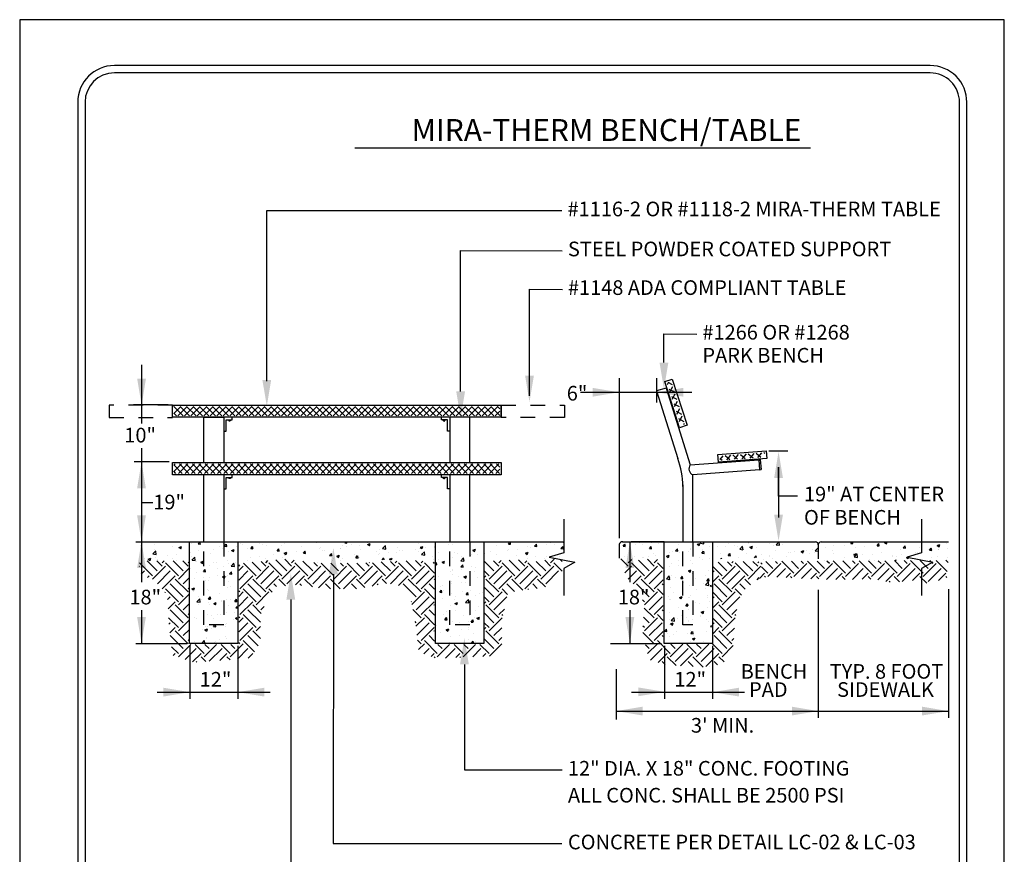
# Model space of a CAD drawing. Extents: x 0 to 446, y 0 to 534.
import ezdxf

# ---------------------------------------------------------------- set-up
doc = ezdxf.new("R2010")
doc.units = 0
doc.header["$LTSCALE"] = 12
doc.header["$MEASUREMENT"] = 0
doc.linetypes.add('HIDDEN', pattern=[0.375, 0.25, -0.125])
doc.layers.get('0').update_dxf_attribs({"linetype": 'CONTINUOUS'})
for name, color, linetype in [('BORDER', 5, 'CONTINUOUS'), ('CONCRETE', 253, 'CONTINUOUS'), ('EARTH', 2, 'CONTINUOUS'), ('LINE', 4, 'CONTINUOUS'), ('REBAR', 3, 'CONTINUOUS'), ('TEXT', 1, 'CONTINUOUS')]:
    doc.layers.add(name, color=color, linetype=linetype)
doc.layers.add('Print Border', color=253, linetype='CONTINUOUS', plot=False)
doc.styles.add('arial', font='ARIALN.TTF')
pattern_1 = [(45, (-0.3121975269367709, 0.1593098197201215), (1.387778780781446e-17, 0.1767766952966369), [0.125, -0.125]), (45, (-0.3453431573048903, 0.1924554500882409), (1.387778780781446e-17, 0.1767766952966369), [0.125, -0.125]), (45, (-0.3784887876730098, 0.2256010804563603), (1.387778780781446e-17, 0.1767766952966369), [0.125, -0.125]), (135, (-0.3784887876730098, 0.2476981673684399), (-0.1767766952966369, 2.775557561562891e-17), [0.125, -0.125]), (135, (-0.3453431573048903, 0.2808437977365593), (-0.1767766952966369, 2.775557561562891e-17), [0.125, -0.125]), (135, (-0.3121975269367709, 0.3139894281046787), (-0.1767766952966369, 2.775557561562891e-17), [0.125, -0.125])]

msp = doc.modelspace()

# ---------------------------------------------------------------- hatches: boundary and pattern name
at = {"layer": 'CONCRETE'}
h = msp.add_hatch(dxfattribs=at)
h.set_pattern_fill('AR-CONC', color=256, scale=0.025, style=0)
h.set_pattern_definition([(49.99999999999999, (-442.1951799046777, -525.8121299302119), (0.1793150456501884, -0.01568803374564878), [0.01875, -0.20625]), (355, (-442.1951799046777, -525.8121299302119), (-0.03468783340325, 0.188048033425003), [0.015, -0.165]), (100.4514, (-442.1802369846777, -525.8134372652119), (0.1446273454285054, 0.1723598855152384), [0.01593504749999998, -0.1752855279999998]), (46.18420000000001, (-442.1951799046777, -525.7621299302119), (0.2668102621564111, -0.04137975358225452), [0.028125, -0.309375]), (96.6356, (-442.1729457184277, -525.7655782569619), (0.2336656763871758, 0.2435294677251104), [0.02390257199999997, -0.2629282499999996]), (351.1842, (-442.1951799046777, -525.7621299302119), (0.2336654862834068, 0.2435296502313312), [0.0225, -0.2475]), (21, (-442.1701799046777, -525.7746299302119), (0.1492267630296154, -0.1006547226663347), [0.01875, -0.20625]), (326.0000000000001, (-442.1701799046777, -525.7746299302119), (0.06082883298039543, 0.1812875112617133), [0.015, -0.165]), (71.4514, (-442.1577443464277, -525.7830178317118), (0.2100556571453725, 0.08063262417748811), [0.0159350475, -0.175285528]), (37.50000000000001, (-442.1951799046777, -525.8121299302119), (0.003039963829322668, 0.08322346345782788), [0, -0.163, 0, -0.1675, 0, -0.165625]), (7.499999999999999, (-442.1951799046777, -525.8121299302119), (0.06576738436053715, 0.09860292797059006), [0, -0.0955, 0, -0.15925, 0, -0.063125]), (327.5, (-442.2509299046777, -525.8121299302119), (0.1334556090431023, -0.00563871793359495), [0, -0.0625, 0, -0.195, 0, -0.25875]), (317.5, (-442.2759299046778, -525.8121299302119), (0.1457965423355966, 0.02502624558307941), [0, -0.08125, 0, -0.1295, 0, -0.18375])])
h.paths.add_polyline_path([(0.5803494779493263, 4.892997719050776), (3.488580876425331, 4.892997719050776), (3.488580876425331, 4.778551755765214), (3.355276708625539, 4.771541374454635), (3.268745905351764, 4.780888549535369), (3.065281623133856, 4.771541374454635), (2.96705749000013, 4.77387816822479), (2.936654769243674, 4.77387816822479), (2.936654769243674, 4.209820567920268), (2.620994511828158, 4.209820567920268), (2.620994511828158, 4.772988175942395), (2.491517019994504, 4.775680069336339), (2.189828604642813, 4.775680069336339), (1.932574896862448, 4.766332894255605), (1.609838433659505, 4.775680069336339), (1.46016357700411, 4.775680069336339), (1.343230098059919, 4.766332894255605), (1.261376653781795, 4.766332894255605), (1.261376653781795, 4.207838873773788), (0.9433175044885189, 4.207838873773788), (0.9433175044885189, 4.766332894255605), (0.853514628383337, 4.759589946382356), (0.6570663170298445, 4.771273915233245), (0.5915835616073224, 4.7736107090034), (0.5845675456569239, 4.806325847569973)])
h = msp.add_hatch(dxfattribs=at)
h.set_pattern_fill('AR-CONC', color=256, scale=0.025, style=0)
h.set_pattern_definition([(49.99999999999999, (-441.5912823304408, -525.8121299302119), (0.1793150456501884, -0.01568803374564878), [0.01875, -0.20625]), (355, (-441.5912823304408, -525.8121299302119), (-0.03468783340325, 0.188048033425003), [0.015, -0.165]), (100.4514, (-441.5763394104408, -525.8134372652119), (0.1446273454285054, 0.1723598855152384), [0.01593504749999999, -0.1752855279999999]), (46.18420000000001, (-441.5912823304408, -525.7621299302119), (0.2668102621564111, -0.04137975358225452), [0.028125, -0.309375]), (96.6356, (-441.5690481441908, -525.7655782569619), (0.2336656763871758, 0.2435294677251104), [0.02390257199999998, -0.2629282499999997]), (351.1842, (-441.5912823304408, -525.7621299302119), (0.2336654862834068, 0.2435296502313312), [0.0225, -0.2475]), (21, (-441.5662823304409, -525.7746299302119), (0.1492267630296154, -0.1006547226663347), [0.01875, -0.20625]), (326.0000000000001, (-441.5662823304409, -525.7746299302119), (0.06082883298039543, 0.1812875112617133), [0.015, -0.165]), (71.4514, (-441.5538467721908, -525.7830178317118), (0.2100556571453725, 0.08063262417748811), [0.0159350475, -0.175285528]), (37.50000000000001, (-441.5912823304408, -525.8121299302119), (0.003039963829322668, 0.08322346345782788), [0, -0.163, 0, -0.1675, 0, -0.165625]), (7.499999999999999, (-441.5912823304408, -525.8121299302119), (0.06576738436053715, 0.09860292797059006), [0, -0.0955, 0, -0.15925, 0, -0.063125]), (327.5, (-441.6470323304408, -525.8121299302119), (0.1334556090431023, -0.00563871793359495), [0, -0.0625, 0, -0.195, 0, -0.25875]), (317.5, (-441.6720323304408, -525.8121299302119), (0.1457965423355966, 0.02502624558307941), [0, -0.08125, 0, -0.1295, 0, -0.18375])])
h.paths.add_polyline_path([(3.870798198953096, 4.892559078708153), (4.846621941086553, 4.892559078708153), (4.846621941086553, 4.79311612609515), (4.679302715504335, 4.786230204985394), (4.600103214720392, 4.786230204985394), (4.553903524715636, 4.786230204985394), (4.498903855112374, 4.784032001142371), (4.498903855112374, 4.210295976492851), (4.177705907263444, 4.210295976492851), (4.177705907263444, 4.781833771515288), (4.036906774720435, 4.786230204985394), (3.922507535886794, 4.781833771515288), (3.867507866283532, 4.779635541888204)])
h = msp.add_hatch(dxfattribs=at)
h.set_pattern_fill('AR-CONC', color=256, scale=0.025, style=0)
h.set_pattern_definition([(50, (0, 0), (0.1793150456501884, -0.01568803374564878), [0.01875, -0.20625]), (355, (0, 0), (-0.03468783340325, 0.188048033425003), [0.015, -0.165]), (100.4514, (0.01494292, -0.001307335), (0.1446273454285054, 0.1723598855152384), [0.0159350475, -0.175285528]), (46.18420000000001, (0, 0.05), (0.2668102621564111, -0.04137975358225454), [0.028125, -0.309375]), (96.6356, (0.02223418625, 0.04655167325), (0.2336656763871758, 0.2435294677251104), [0.023902572, -0.26292825]), (351.1842, (0, 0.05), (0.2336654862834068, 0.2435296502313312), [0.0225, -0.2475]), (21, (0.025, 0.03750000000000001), (0.1492267630296154, -0.1006547226663347), [0.01875, -0.20625]), (326.0000000000001, (0.025, 0.03750000000000001), (0.06082883298039543, 0.1812875112617133), [0.015, -0.165]), (71.4514, (0.03743555825, 0.0291120985), (0.2100556571453725, 0.08063262417748811), [0.0159350475, -0.175285528]), (37.50000000000001, (0, 0), (0.003039963829322668, 0.08322346345782788), [0, -0.163, 0, -0.1675, 0, -0.165625]), (7.499999999999999, (0, 0), (0.06576738436053715, 0.09860292797059006), [0, -0.0955, 0, -0.15925, 0, -0.063125]), (327.5, (-0.05575, 0), (0.1334556090431022, -0.00563871793359495), [0, -0.0625, 0, -0.195, 0, -0.25875]), (317.5, (-0.08075, 0), (0.1457965423355966, 0.02502624558307942), [0, -0.08125, 0, -0.1295, 0, -0.18375])])
h.paths.add_polyline_path([(4.849362173025696, 4.899624638147792), (6.116626732300475, 4.899624638147792), (6.116626732300475, 4.773163751425344), (4.846493292129146, 4.765436207072721)])
edge = h.paths.add_edge_path()
edge.add_line((3.867552771959666, 4.899624638147792), (6.116626732300475, 4.899624638147792))
at = {"layer": 'EARTH'}
h = msp.add_hatch(dxfattribs=at)
h.set_pattern_fill('EARTH', color=256, scale=0.5, angle=45, style=0)
h.set_pattern_definition(pattern_1)
h.paths.add_polyline_path([(0.5910971285351962, 4.769049282613445), (0.9327223799089808, 4.769049282613445), (0.9327223799089808, 4.199056836186081), (1.271124792385493, 4.199056836186081), (1.271124792385493, 4.749727500398215), (1.577298410114579, 4.781930462162244), (1.838351697162935, 4.7529477888394), (2.076844841413973, 4.7529477888394), (2.30566928862892, 4.76582899417226), (2.466813307451801, 4.772269571054629), (2.608620022374694, 4.75938839150583), (2.608620022374694, 4.199056836186081), (2.947022434851149, 4.199056836186081), (2.947022434851149, 4.746507211957145), (2.947022434851149, 4.767065680438257), (3.175687232468547, 4.776142250628503), (3.302860963927074, 4.76479654433674), (3.407325092431179, 4.780680522831538), (3.479995776799242, 4.778411386730021), (3.477724839046815, 4.674030997139447), (3.36190588652245, 4.587803722145189), (3.205273896258987, 4.568467191383341), (3.109898072452623, 4.552583960629612), (3.067508827446673, 4.361985243152638), (3.067508827446673, 4.181975337583388), (2.993327626143255, 4.118442440352531), (2.84496526862246, 4.113148021506525), (2.627720309066447, 4.102559209598688), (2.500552574048598, 4.144914483014098), (2.479357951545595, 4.335513200491071), (2.447565995248127, 4.494345456460472), (2.389280772093471, 4.594939234044908), (2.278008970138345, 4.616116857860469), (2.087257322525559, 4.579056003291178), (1.87001240805553, 4.579056003291178), (1.663364782294039, 4.605528045952745), (1.530898357835909, 4.594939234044908), (1.472613134681254, 4.520817499122039), (1.419626555880782, 4.399046097721929), (1.419626555880782, 4.219036217936967), (1.356042688371886, 4.107853628444694), (1.20238164141081, 4.091970397690964), (0.9639421044378338, 4.076087166937121), (0.8208783461852391, 4.123736859198424), (0.7943850793280518, 4.324924388583234), (0.7837877455335303, 4.536700729875768), (0.688411921727166, 4.642588900522036), (0.6089320760695074, 4.669060943183602), (0.5922070561809534, 4.709391437100315), (0.5922070561809534, 4.766865234281248)])
h = msp.add_hatch(dxfattribs=at)
h.set_pattern_fill('EARTH', color=256, scale=0.5, angle=45, style=0)
h.set_pattern_definition(pattern_1)
h.paths.add_polyline_path([(3.879811886287442, 4.787199921929208), (4.003127787339864, 4.774453335760903), (4.092425474588438, 4.782951051278381), (4.168966388018092, 4.774453335760903), (4.168966388018092, 4.200856855053097), (4.504895877371567, 4.200856855053097), (4.504895877371567, 4.757457878941885), (4.657977659144834, 4.765955594459363), (4.781293515111273, 4.765955594459363), (4.849329897632984, 4.761706749592712), (4.823816259823118, 4.651236318945074), (4.734518527488504, 4.583254517453064), (4.683491296954756, 4.5067749746594), (4.657977659144834, 4.34531819933877), (4.645220840239929, 4.154119381030817), (4.572932214807238, 4.064893252068963), (4.458120889748798, 4.043648950383293), (4.198732313824976, 4.056395536551484), (4.071164124775535, 4.094635295056285), (4.028641425149729, 4.290082984014951), (4.04139824405469, 4.464286345503773), (4.003127787339864, 4.579005646802237), (3.935091449904192, 4.634240862126056), (3.888316462281367, 4.723466965303736)])
h = msp.add_hatch(dxfattribs=at)
h.set_pattern_fill('EARTH', color=256, scale=0.5, angle=45, style=0)
h.set_pattern_definition([(45, (0, 0), (1.387778780781446e-17, 0.1767766952966369), [0.125, -0.125]), (45, (-0.03314563036811941, 0.03314563036811942), (1.387778780781446e-17, 0.1767766952966369), [0.125, -0.125]), (45, (-0.06629126073623882, 0.06629126073623884), (1.387778780781446e-17, 0.1767766952966369), [0.125, -0.125]), (135, (-0.06629126073623881, 0.08838834764831843), (-0.1767766952966369, 2.775557561562891e-17), [0.125, -0.125]), (135, (-0.0331456303681194, 0.1215339780164379), (-0.1767766952966369, 2.775557561562891e-17), [0.125, -0.125]), (135, (1.387778780781446e-17, 0.1546796083845572), (-0.1767766952966369, 2.775557561562891e-17), [0.125, -0.125])])
h.paths.add_polyline_path([(4.846493292129146, 4.765436207072721), (6.116626732300475, 4.773163751425344), (6.10622465810598, 4.679902741243573), (6.104176183172001, 4.647158094525658), (5.968976436610021, 4.616459997226261), (5.870649327952854, 4.634878859719567), (5.733401106456895, 4.620553075494957), (5.610492254045383, 4.645111565675478), (5.327801866770947, 4.641018466838446), (5.243814171744823, 4.645111565675478), (5.071741742731433, 4.651251172794357), (4.891475413982128, 4.661483878750268), (4.825435391115364, 4.649584310560573)])
at = {"layer": 'REBAR'}
h = msp.add_hatch(dxfattribs=at)
h.set_pattern_fill('NET', color=256, scale=0.3, angle=-27.28833216356169, style=0)
h.set_pattern_definition([(332.7116678364383, (-766.2639982685092, 321.8501035529479), (0.01719257193902267, 0.03332664804809404), []), (62.71166783643831, (-766.2639982685092, 321.8501035529479), (-0.03332664804809403, 0.01719257193902268), [])])
h.paths.add_polyline_path([(4.223088683342965, 5.99613451045709), (4.316665720624727, 5.703124926256258), (4.288148295428712, 5.694017455700212), (4.194571258146837, 5.98702703990093)])
h = msp.add_hatch(dxfattribs=at)
h.set_pattern_fill('NET', color=256, scale=0.25, angle=45, style=0)
h.set_pattern_definition([(45, (-442.1951799046777, -525.8121299302119), (-0.02209708691207961, 0.02209708691207961), []), (135, (-442.1951799046777, -525.8121299302119), (-0.02209708691207961, -0.02209708691207961), [])])
h.paths.add_polyline_path([(0.8281626348433662, 5.431018414933554), (3.053886751840324, 5.431018414933554), (3.053886751840324, 5.367133412846123), (0.8281626348433662, 5.367133412846123)])
h.paths.add_polyline_path([(0.8281626348433662, 5.823772676983729), (3.053886751840324, 5.823772676983729), (3.053886751840324, 5.759887674896298), (0.8281626348433662, 5.759887674896298)])
h = msp.add_hatch(dxfattribs=at)
h.set_pattern_fill('NET', color=256, scale=0.3, angle=49.32470412364333, style=0)
h.set_pattern_definition([(49.32470412364333, (-481.1048162319668, -670.937621681296), (-0.02844057862034643, 0.0244414297400928), []), (139.3247041236433, (-481.1048162319668, -670.937621681296), (-0.02444142974009281, -0.02844057862034642), [])])
h.paths.add_polyline_path([(4.555181559095573, 5.485653690738467), (4.861895227385517, 5.508848604493345), (4.864152693535416, 5.478997416806259), (4.557439025245472, 5.45580250305138)])

# ---------------------------------------------------------------- linework, layer by layer
for p, q in [((4.822263654172914, 5.4603191042793), (4.832085295165442, 5.461067849652089)), ((0.5691686408811307, 4.899624638147792), (3.486990106373881, 4.899624638147792)), ((3.867552771959666, 4.880056471311762), (3.867552771959666, 4.788304329706889)), ((3.890197765001839, 4.899624638147791), (5.209698745018407, 4.899624638147792)), ((4.176023296988845, 4.899624638147792), (3.95132836853783, 4.899624638147792)), ((5.227864042518207, 4.880448315385785), (5.227864042518206, 4.783712880660193)), ((5.247690615993058, 4.899624638147792), (6.116626732300475, 4.899624638147792))]:
    msp.add_line(p, q)
for centre, radius, start, end in [((3.891552998108901, 4.875169425766823), 0.02449273503250969, 86.82808742682322, 168.4904997662249), ((5.208036308221279, 4.879785839799499), 0.01983879838226092, 358.0863703446251, 89.99664746801051), ((5.247691776815135, 4.879785839799492), 0.01983879838226092, 90.00335253196872, 181.9136296553541)]:
    msp.add_arc(centre, radius, start, end)
at = {"layer": 'BORDER'}
for p, q in [((5.992089840285814, 8.152061787306707), (0.4220898800724626, 8.152060360317591)), ((5.992089853095422, 8.102061787306752), (0.4220898928820702, 8.102060360317637)), ((0.1720899441204438, 7.902060321360295), (0.1720910263538826, 0.8847448150881974)), ((0.2220899441204551, 7.902060329151709), (0.2220909873965979, 1.134744783922315)), ((6.192091188365794, 1.134745745314262), (6.192089904333784, 7.902061825664646)), ((6.242091236313229, 0.8847457938610432), (6.242089904333795, 7.902061835254131)), ((3.489833089180685, 5.054152113706557), (3.489833089180685, 4.823567272765452)), ((5.933541308576885, 5.054152113706557), (5.933541308576885, 4.823567272765452)), ((3.489833089180685, 4.823567272765452), (3.391553587700265, 4.793676657726571)), ((3.391553587700265, 4.793676657726571), (3.566747487658496, 4.759515939769479)), ((5.933541308576885, 4.823567272765452), (5.835261807096465, 4.793676657726571)), ((5.835261807096465, 4.793676657726571), (6.010455707054696, 4.759515939769479)), ((3.566747487658496, 4.759515939769479), (3.489833089180685, 4.7168150370535)), ((3.489833089180685, 4.7168150370535), (3.489833089180685, 4.533201201746586)), ((6.010455707054696, 4.759515939769479), (5.933541308576885, 4.7168150370535)), ((5.933541308576885, 4.7168150370535), (5.933541308576885, 4.533201201746586))]:
    msp.add_line(p, q, dxfattribs=at)
for points in [[(4.230869153233655, 6.011216429707609), (4.33174763987536, 5.695344456365682), (4.280367825538136, 5.678935536449579), (4.179489338896431, 5.99480750979162)], [(0.8181626348433753, 5.83377267698372), (3.063886751840315, 5.83377267698372), (3.063886751840315, 5.749887674896307), (0.8181626348433753, 5.749887674896307)], [(4.542310822453445, 5.496714619193789), (4.872956155840498, 5.52171934113553), (4.877023430177431, 5.467936488351278), (4.546378096790377, 5.442931766409536)], [(0.8181626348433753, 5.441018414933545), (3.063886751840315, 5.441018414933545), (3.063886751840315, 5.357133412846132), (0.8181626348433753, 5.357133412846132)]]:
    msp.add_lwpolyline(points, close=True, dxfattribs=at)
for centre, radius, start, end in [((0.4220899441204438, 7.902060360317591), 0.25, 90.00001467871603, 180.0000089283546), ((5.992089904333795, 7.902061787306707), 0.25, 1.098874009114396e-05, 90.00001467871277), ((0.4220899441204438, 7.902060360317591), 0.2, 90.00001467871603, 180.0000089283546), ((5.992089904333795, 7.902061787306707), 0.2, 1.098874009114396e-05, 90.00001467871277)]:
    msp.add_arc(centre, radius, start, end, dxfattribs=at)
at = {"layer": 'LINE'}
for p, q in [((4.189556463596901, 5.949512239442832), (4.122838673658023, 5.930575883054779)), ((4.822263654172914, 5.4603191042793), (4.827478744668056, 5.391910338829028)), ((4.832085295165442, 5.461067849652089), (4.837300385660583, 5.392659084201817)), ((4.827478744668056, 5.391910338829028), (4.371293645892152, 5.357133412846132)), ((4.827478744668056, 5.391910338829028), (4.837300385660583, 5.392659084201817)), ((4.371293645892095, 4.899624638147792), (4.371293645892095, 5.357133412846132))]:
    msp.add_line(p, q, dxfattribs=at)
for points in [[(4.122838673658023, 5.930575883054779), (4.267965904944006, 5.468306908829184)], [(4.189556463596901, 5.949512239442832), (4.353496569944198, 5.424583000151323), (4.822263654172914, 5.4603191042793)], [(1.032991164059709, 5.441018414933545), (1.032991164059709, 5.749887674896307), (1.169098915854775, 5.749887674896307), (1.169098915854775, 5.441018414933545)], [(1.169098915854775, 5.65491596852987), (1.185435474593092, 5.65491596852987), (1.185435474593092, 5.731784826544207), (1.226163389926015, 5.731784826544207), (1.226163389926015, 5.749887674896307)], [(2.712950470828915, 5.65491596852987), (2.696613912090598, 5.65491596852987), (2.696613912090598, 5.731784826544207), (2.655885996757675, 5.731784826544207), (2.655885996757675, 5.749887674896307)], [(2.849058222623981, 5.441018414933545), (2.849058222623981, 5.749887674896307), (2.712950470828915, 5.749887674896307), (2.712950470828915, 5.441018414933545)], [(1.032991164059709, 4.899624638147792), (1.032991164059709, 5.357133412846132)], [(1.169098915854775, 5.357133412846132), (1.169098915854775, 4.899624638147792)], [(1.169098915854775, 5.262161706479695), (1.185435474593092, 5.262161706479695), (1.185435474593092, 5.339030564494031), (1.226163389926015, 5.339030564494031), (1.226163389926015, 5.357133412846132)], [(2.712950470828915, 5.262161706479695), (2.696613912090598, 5.262161706479695), (2.696613912090598, 5.339030564494031), (2.655885996757675, 5.339030564494031), (2.655885996757675, 5.357133412846132)], [(2.712950470828915, 5.357133412846132), (2.712950470828915, 4.899624638147792)], [(2.849058222623981, 4.899624638147792), (2.849058222623981, 5.357133412846132)], [(4.302686384182394, 5.288657473421516), (4.302686384182394, 4.899624638147792)]]:
    msp.add_lwpolyline(points, dxfattribs=at)
at = {"layer": 'LINE', "linetype": 'HIDDEN', "ltscale": 0.01}
for points in [[(0.8181626348433753, 5.83377267698372), (0.3860367561154732, 5.83377267698372), (0.3860367561154732, 5.749458742294472), (0.8181626348433753, 5.749458742294472)], [(3.063886751840315, 5.83377267698372), (3.496012630568217, 5.83377267698372), (3.496012630568217, 5.749458742294472), (3.063886751840315, 5.749458742294472)]]:
    msp.add_lwpolyline(points, close=True, dxfattribs=at)
at = {"layer": 'LINE'}
for points in [[(1.207011299397053, 5.730828156391702), (1.211609757857289, 5.730828156391702), (1.211609757857289, 5.723759245009568), (1.207011299397053, 5.723759245009568)], [(2.675038087286637, 5.730828156391702), (2.670439628826401, 5.730828156391702), (2.670439628826401, 5.723759245009568), (2.675038087286637, 5.723759245009568)], [(1.207011299397053, 5.338073894341527), (1.211609757857289, 5.338073894341527), (1.211609757857289, 5.331004982959392), (1.207011299397053, 5.331004982959392)], [(2.675038087286637, 5.338073894341527), (2.670439628826401, 5.338073894341527), (2.670439628826401, 5.331004982959392), (2.675038087286637, 5.331004982959392)]]:
    msp.add_lwpolyline(points, close=True, dxfattribs=at)
for centre, radius, start, end in [((1.209059174064478, 5.739791560985189), 0.01334338702624487, 216.8736668851328, 323.1263331147209), ((2.672990212619212, 5.739791560985189), 0.01334338702624487, 216.8736668852792, 323.1263331148672), ((3.793799214225899, 5.283485785814285), 0.5089134485342646, 359.4177379790694, 21.29488698870266), ((4.389981229330161, 5.398137010083609), 0.0450613000386287, 144.0634346611616, 245.4986490539154), ((1.209059174064478, 5.347037298935014), 0.01334338702624487, 216.8736668851328, 323.1263331147209), ((2.672990212619212, 5.347037298935014), 0.01334338702624487, 216.8736668852792, 323.1263331148672)]:
    msp.add_arc(centre, radius, start, end, dxfattribs=at)
at = {"layer": 'Print Border'}
msp.add_lwpolyline([(-0.2241385872010797, -0.2335795808843517), (6.497915335499525, -0.2335795808843517), (6.497915335499525, 8.46554902496337), (-0.2241385872010797, 8.46554902496337)], close=True, dxfattribs=at)
at = {"layer": 'REBAR', "linetype": 'HIDDEN', "ltscale": 0.025}
for p, q in [((4.302686384182394, 4.332682846090755), (4.302686384182394, 4.899624638147792)), ((4.371293645892095, 4.899624638147792), (4.371293645892152, 4.332682846090755)), ((4.371293645892152, 4.332682846090755), (4.302686384182394, 4.332682846090755))]:
    msp.add_line(p, q, dxfattribs=at)
at = {"layer": 'REBAR'}
for points in [[(0.9352568454496151, 4.899624638147792), (1.264757654438043, 4.899624638147792), (1.264757654438043, 4.205239674480048), (0.9352568454496151, 4.205239674480048)], [(2.615216152218821, 4.899624638147792), (2.944716961207249, 4.899624638147792), (2.944716961207249, 4.205239674480048), (2.615216152218821, 4.205239674480048)], [(4.176023296988845, 4.899624638147792), (4.505524105977273, 4.899624638147792), (4.505524105977273, 4.205239674480048), (4.176023296988845, 4.205239674480048)]]:
    msp.add_lwpolyline(points, close=True, dxfattribs=at)
at = {"layer": 'REBAR', "linetype": 'HIDDEN', "ltscale": 0.025}
for points in [[(1.169098915854775, 4.899624638147792), (1.169098915854775, 4.332682846090755), (1.032991164059709, 4.332682846090755), (1.032991164059709, 4.899624638147792)], [(2.849058222623981, 4.899624638147792), (2.849058222623981, 4.332682846090755), (2.712950470828915, 4.332682846090755), (2.712950470828915, 4.899624638147792)]]:
    msp.add_lwpolyline(points, dxfattribs=at)
at = {"layer": 'TEXT'}
for p, q in [((2.064183009483799, 7.589600189003583), (5.175805973895791, 7.589600189003583)), ((1.462774803527694, 5.996362797798291), (1.462602823535367, 7.161827095871906)), ((1.462602823535367, 7.161827095871906), (3.476258041179917, 7.161827095871907)), ((2.786274691150552, 5.926210603577168), (2.78608845959067, 6.88864400718434)), ((2.78608845959067, 6.88864400718434), (3.479843977134252, 6.885786653139)), ((3.256182273451955, 5.895805365870068), (3.255991149321605, 6.624807835600028)), ((3.255991149321605, 6.624807835600028), (3.481848973222114, 6.621950948114225)), ((4.174161501919244, 6.1236094423381), (4.174070746211465, 6.319826389237157)), ((4.174070746211465, 6.319826389237157), (4.399864265624743, 6.316970315142193)), ((0.6075133091852791, 6.10761138011728), (0.6075133091852791, 5.708017878154688)), ((3.867709254224039, 6.018058536186381), (3.867709254224038, 4.924216548142397)), ((4.12450179110796, 6.018058536186381), (4.12450179110796, 5.850414907459345)), ((3.604544588888857, 5.920666712721892), (4.365573247563347, 5.920666712721892)), ((0.7901141708047277, 5.834535682216504), (0.5523758567042734, 5.834535682216504)), ((0.6075133091852791, 5.538475032248947), (0.6075133091852791, 5.266299034800248)), ((4.889378818183219, 5.520416984519619), (5.019044890416481, 5.520416984519619)), ((0.7957227815479797, 5.444995236780208), (0.5579844674475254, 5.444995236780208)), ((4.956631102144868, 5.211993958255199), (4.95654034643709, 5.408210905154256)), ((4.956631102144868, 5.408210905154256), (4.95654034643709, 5.066056048448193)), ((0.607487269175536, 5.264995238663486), (0.6075133091852791, 4.624242868747068)), ((4.956597760644812, 5.214568367982208), (5.086263832878075, 5.214568367982208)), ((0.607491201010806, 5.16824670468808), (0.6846087360198894, 5.16824670468808)), ((0.6075133091852791, 5.074380064554155), (0.6075133091852791, 4.899624638147792)), ((3.941711331277574, 4.899624638147905), (3.941711331277574, 4.624242868747068)), ((5.227549147643522, 4.571395266987228), (5.227549147643522, 3.698338116657347)), ((6.116001525880939, 4.575569651887598), (6.116001525880939, 3.698338116657347)), ((0.6075133091852791, 4.432323898500975), (0.6075133091852791, 4.205239674480048)), ((3.941711331277574, 4.432323898500975), (3.941711331277574, 4.205239674480048)), ((0.5691686408811307, 4.205239674480048), (0.9169631476596152, 4.205239674480048)), ((0.9376257551240457, 4.189637645911624), (0.9376257551240457, 3.827744459935523)), ((1.266017357843069, 4.189637645911624), (1.266017357843069, 3.827744459935523)), ((3.809935092420361, 4.205239674480048), (4.157729599198845, 4.205239674480048)), ((4.178392206663275, 4.189637645911624), (4.178392206663275, 3.827744459935523)), ((4.506783809382299, 4.189637645911624), (4.506783809382299, 3.827744459935523)), ((3.848279760724509, 4.029922836541193), (3.848279760724509, 3.686423549570264)), ((0.7149432933792994, 3.872644992155777), (1.484829013742761, 3.872644992155777)), ((0.9396690084743256, 3.872644992155777), (1.266045942379847, 3.872644992155777)), ((3.953666491568249, 3.872644992155777), (4.723552211931711, 3.872644992155777)), ((3.848244082921283, 3.743238648877599), (6.116030110417718, 3.7432386488776))]:
    msp.add_line(p, q, dxfattribs=at)
for points in [[(1.917301599098792, 4.677911057437107), (1.917027115424006, 2.838188269853639), (3.478016352213629, 2.838188269853639)], [(1.626898137849437, 4.505017119245075), (1.626622838474773, 2.602026782155598), (3.470933348307099, 2.602026782155598)], [(2.812214104149191, 4.06240862637744), (2.811972995034878, 3.341846721256637), (3.478934767840784, 3.341846721256637)]]:
    msp.add_lwpolyline(points, dxfattribs=at)
for points in [[(4.204161498710235, 6.123623318157591), (4.174244756836359, 5.943609461591926), (4.144161505128196, 6.12359556651861)], [(0.5779930239803401, 6.013829700997483), (0.6080532525709113, 5.83383974945277), (0.6379930206213511, 6.013849777754237)], [(1.492774803107821, 6.00565735548232), (1.462804919847954, 5.825652338615008), (1.432774803947623, 6.005647316708881)], [(3.286182272420902, 6.034382940672366), (3.25622946443373, 5.854375081694819), (3.226182274482952, 6.034367210345088)], [(2.816274690588912, 5.926216408598769), (2.786309521280103, 5.74621060694701), (2.756274691712193, 5.926204798555567)], [(3.687695397658373, 5.890749970848064), (3.867709254224038, 5.92066671272194), (3.687723149297355, 5.950749964430103)], [(4.30594677541144, 5.890803144229838), (4.125932918845775, 5.920719886103714), (4.305919023772459, 5.950803137811877)], [(4.98663109893586, 5.335266236126522), (4.956714357061983, 5.515280092692187), (4.92663110535382, 5.335293987765503)], [(0.5774872694894526, 5.26499957866511), (0.6075133091852791, 5.444995236779873), (0.6374872688616193, 5.264990898661862)], [(0.577453080594764, 5.079614589692505), (0.6075133091853351, 4.899624638147793), (0.6374530772357749, 5.07963466644926)], [(4.98663109893586, 5.084570910517442), (4.956714357061983, 4.904557053951777), (4.92663110535382, 5.084543158878461)], [(0.5774872694895086, 4.719628980033029), (0.6075133091853351, 4.899624638147792), (0.6374872688616753, 4.719620300029781)], [(1.887301599432718, 4.677915533388635), (1.917328454808413, 4.857911055433668), (1.947301598764923, 4.677906581485466)], [(3.911651102687003, 4.719634686603136), (3.941711331277574, 4.899624638147849), (3.971651099328014, 4.719614609846381)], [(1.596898138163354, 4.505021459246699), (1.626924177859181, 4.685017117361461), (1.656898137535521, 4.505012779243451)], [(0.577453080594764, 4.38522962602476), (0.6075133091853351, 4.205239674480048), (0.6374530772357749, 4.385249702781515)], [(3.911651102687003, 4.385229626024817), (3.941711331277574, 4.205239674480104), (3.971651099328014, 4.385249702781572)], [(2.782214105828714, 4.062418664755818), (2.812274334419286, 4.24240861630053), (2.842214102469725, 4.062398587999063)], [(0.7576118985583804, 3.842728250281901), (0.9376257551240457, 3.872644992155777), (0.7576396501973619, 3.90272824386394)], [(1.446025581497176, 3.84273393692508), (1.266011724931511, 3.872650678798956), (1.445997829858195, 3.902733930507119)], [(3.998412567544698, 3.844797075761824), (4.178426424110364, 3.8747138176357), (3.99844031918368, 3.904797069343863)], [(4.686797665946716, 3.842728250282108), (4.506783809381051, 3.872644992155984), (4.686769914307734, 3.902728243864147)], [(4.028257939485701, 3.713321907003931), (3.848244082920036, 3.743238648877807), (4.028230187846719, 3.77332190058597)], [(5.047535291077865, 3.713321907003723), (5.22754914764353, 3.743238648877599), (5.047563042716846, 3.773321900585763)], [(5.935987669315223, 3.71332190700378), (6.116001525880888, 3.743238648877656), (5.936015420954204, 3.773321900585819)]]:
    msp.add_solid(points, dxfattribs=at)

# ---------------------------------------------------------------- texts
at = {"layer": 'TEXT', "style": 'arial'}
for s, height, p in [('MIRA-THERM BENCH/TABLE', 0.15, (2.451571323304748, 7.636960008851922)), ('#1116-2 OR #1118-2 MIRA-THERM TABLE', 0.1, (3.516063883378492, 7.122689617704062)), ('STEEL POWDER COATED SUPPORT', 0.1, (3.518833877534703, 6.849506859654291)), ('#1148 ADA COMPLIANT TABLE', 0.1, (3.518833877534703, 6.585671154629516)), ('#1266 OR #1268', 0.1, (4.436849169937332, 6.280690521657483)), ('PARK BENCH', 0.1, (4.436849169937332, 6.123591287623221)), ('6"', 0.1, (3.510843680095853, 5.864202008752698)), ('10"', 0.1, (0.4900631554754824, 5.578135247748172)), ('19" AT CENTER', 0.1, (5.130364766386371, 5.175808410041167)), ('19"', 0.1, (0.6881944332113292, 5.121019178889263)), ('OF BENCH', 0.1, (5.130364766386371, 5.016742113667842)), ('18"', 0.1, (0.524985479242801, 4.471984139784375)), ('18"', 0.1, (3.859183501335096, 4.471984139784375)), ('BENCH', 0.1, (4.697942554917837, 3.96441609377201)), ('TYP. 8 FOOT', 0.1, (5.306091485804437, 3.96441609377201)), ('12"', 0.1, (1.004802132836133, 3.910348704645138)), ('12"', 0.1, (4.245568584375363, 3.910348704645138)), ('PAD', 0.1, (4.755197173179688, 3.840441704017292)), ('SIDEWALK', 0.1, (5.356475549874865, 3.840441704017292)), ("3' MIN.", 0.1, (4.358621647105281, 3.596160456593567)), ('12" DIA. X 18" CONC. FOOTING', 0.1, (3.518833877534703, 3.302709243088792)), ('ALL CONC. SHALL BE 2500 PSI ', 0.1, (3.518833877534703, 3.118561364594733)), ('CONCRETE PER DETAIL LC-02 & LC-03', 0.1, (3.518833877534703, 2.799050791685794))]:
    msp.add_text(s, height=height, dxfattribs=at).set_placement(p)

doc.saveas('drawing.dxf')
